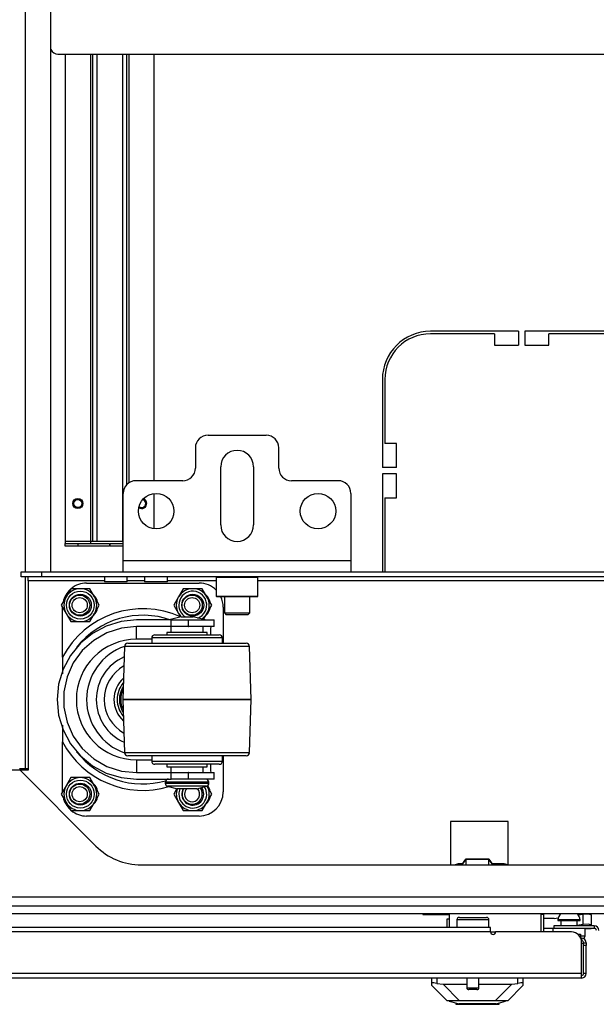
# Model space of a CAD drawing. Units: inches. Extents: x -249 to 39, y -58 to 173.
# Drawn here: x -154 to -145, y -58 to -42 of the extents above; entities that cross this region are included whole.
import ezdxf

# ---------------------------------------------------------------- set-up
doc = ezdxf.new("R2010")
doc.units = ezdxf.units.IN
doc.header["$MEASUREMENT"] = 0
doc.layers.add('TFR-TRI', color=7, linetype='CONTINUOUS')

msp = doc.modelspace()

# ---------------------------------------------------------------- linework, layer by layer
at = {"layer": 'TFR-TRI', "color": 21, "linetype": 'Continuous'}
for p, q in [((-154.328, -51.062), (-154.328, -36.905)), ((-153.934, -51.062), (-153.934, -36.905)), ((-154.328, -54.122), (-154.328, -51.141)), ((-154.426, -54.122), (-154.398, -54.122)), ((-154.398, -54.122), (-154.328, -54.122)), ((-154.328, -54.122), (-154.289, -54.122)), ((-161.047, -56.26), (-129.984, -56.26)), ((-161.047, -56.378), (-129.984, -56.378))]:
    msp.add_line(p, q, dxfattribs=at)
at = {"layer": 'TFR-TRI', "color": 213, "linetype": 'Continuous'}
msp.add_line((-137.226, -43.012), (-153.825, -43.012), dxfattribs=at)
at = {"layer": 'TFR-TRI', "color": 215, "linetype": 'Continuous'}
for p, q in [((-153.711, -43.011), (-153.711, -50.59)), ((-153.318, -43.011), (-153.318, -50.59)), ((-153.286, -43.011), (-153.286, -50.59)), ((-153.215, -50.59), (-153.215, -43.011)), ((-152.822, -43.011), (-152.822, -50.59)), ((-152.751, -49.702), (-152.751, -43.011)), ((-152.719, -49.677), (-152.719, -43.011)), ((-152.326, -49.645), (-152.326, -43.011)), ((-152.326, -50.392), (-152.326, -49.843)), ((-153.318, -50.59), (-153.711, -50.59)), ((-153.711, -50.59), (-153.711, -50.613)), ((-153.711, -50.613), (-153.711, -50.622)), ((-153.711, -50.661), (-153.711, -50.622)), ((-153.711, -50.622), (-153.515, -50.622)), ((-153.515, -50.661), (-153.711, -50.661)), ((-153.515, -50.622), (-153.022, -50.622)), ((-153.515, -50.622), (-153.515, -50.661)), ((-153.022, -50.661), (-153.515, -50.661)), ((-153.295, -50.59), (-153.318, -50.59)), ((-153.318, -50.59), (-153.318, -50.613)), ((-153.318, -50.613), (-153.318, -50.622)), ((-153.286, -50.59), (-153.295, -50.59)), ((-153.265, -50.59), (-153.286, -50.59)), ((-153.215, -50.59), (-153.265, -50.59)), ((-152.822, -50.59), (-153.215, -50.59)), ((-153.022, -50.622), (-153.022, -50.661)), ((-153.015, -50.622), (-152.809, -50.622)), ((-153.015, -50.661), (-153.015, -50.622)), ((-152.809, -50.661), (-153.015, -50.661)), ((-152.822, -50.59), (-152.815, -50.59)), ((-152.815, -50.59), (-152.809, -50.59))]:
    msp.add_line(p, q, dxfattribs=at)
at = {"layer": 'TFR-TRI', "color": 83, "linetype": 'Continuous'}
for p, q in [((-146.657, -47.321), (-148.028, -47.321)), ((-146.657, -47.321), (-146.657, -47.537)), ((-146.559, -47.321), (-146.559, -47.537)), ((-144.492, -47.321), (-146.559, -47.321)), ((-147.031, -47.36), (-148.028, -47.36)), ((-147.031, -47.36), (-147.031, -47.537)), ((-146.185, -47.537), (-146.185, -47.36)), ((-144.866, -47.36), (-146.185, -47.36)), ((-147.031, -47.537), (-146.657, -47.537)), ((-146.559, -47.537), (-146.185, -47.537)), ((-148.776, -48.069), (-148.776, -49.439)), ((-148.736, -48.069), (-148.736, -49.065)), ((-148.559, -49.065), (-148.736, -49.065)), ((-148.559, -49.439), (-148.559, -49.065)), ((-148.559, -49.439), (-148.776, -49.439)), ((-148.559, -49.537), (-148.776, -49.537)), ((-148.776, -49.537), (-148.776, -51.063)), ((-148.559, -49.911), (-148.559, -49.537)), ((-148.736, -49.911), (-148.559, -49.911)), ((-148.736, -49.911), (-148.736, -51.063))]:
    msp.add_line(p, q, dxfattribs=at)
at = {"layer": 'TFR-TRI', "color": 163, "linetype": 'Continuous'}
for p, q in [((-151.49, -48.937), (-150.585, -48.937)), ((-151.687, -49.134), (-151.687, -49.449)), ((-150.388, -49.449), (-150.388, -49.134)), ((-151.293, -50.334), (-151.293, -49.429)), ((-150.781, -49.429), (-150.781, -50.334)), ((-151.884, -49.645), (-152.612, -49.645)), ((-149.463, -49.645), (-150.191, -49.645)), ((-152.809, -50.886), (-152.809, -49.842)), ((-149.266, -49.842), (-149.266, -50.886)), ((-152.809, -51.011), (-152.809, -50.886)), ((-152.809, -50.886), (-149.266, -50.886)), ((-149.266, -50.886), (-149.266, -51.011)), ((-152.809, -51.063), (-152.809, -51.011)), ((-152.809, -51.063), (-149.266, -51.063)), ((-149.266, -51.011), (-149.266, -51.063))]:
    msp.add_line(p, q, dxfattribs=at)
at = {"layer": 'TFR-TRI', "color": 132, "linetype": 'Continuous'}
for p, q in [((-154.398, -51.063), (-154.083, -51.063)), ((-154.398, -51.141), (-154.398, -51.063)), ((-154.083, -51.141), (-154.398, -51.141)), ((-154.289, -51.159), (-154.289, -51.141)), ((-154.289, -51.201), (-154.289, -51.159)), ((-154.083, -51.063), (-152.809, -51.063)), ((-154.083, -51.063), (-154.083, -51.141)), ((-136.968, -51.141), (-154.083, -51.141)), ((-153.102, -51.141), (-153.102, -51.22)), ((-152.748, -51.22), (-152.748, -51.141)), ((-152.477, -51.141), (-152.477, -51.22)), ((-152.122, -51.22), (-152.122, -51.141)), ((-149.266, -51.063), (-141.786, -51.063)), ((-153.102, -51.201), (-154.289, -51.201)), ((-154.289, -51.201), (-154.289, -54.149)), ((-153.05, -51.22), (-153.102, -51.22)), ((-152.925, -51.22), (-153.05, -51.22)), ((-152.799, -51.22), (-152.925, -51.22)), ((-152.748, -51.22), (-152.799, -51.22)), ((-152.477, -51.201), (-152.747, -51.201)), ((-152.425, -51.22), (-152.477, -51.22)), ((-152.3, -51.22), (-152.425, -51.22)), ((-152.174, -51.22), (-152.3, -51.22)), ((-152.122, -51.22), (-152.174, -51.22)), ((-151.362, -51.201), (-152.122, -51.201)), ((-140.339, -51.201), (-150.712, -51.201)), ((-154.415, -54.149), (-154.806, -54.149)), ((-154.415, -54.149), (-153.236, -55.329)), ((-154.289, -54.149), (-154.415, -54.149)), ((-147.717, -54.947), (-147.717, -55.622)), ((-146.818, -54.947), (-147.717, -54.947)), ((-146.818, -55.622), (-146.818, -54.947)), ((-152.529, -55.622), (-138.522, -55.622)), ((-131.842, -56.122), (-159.209, -56.122))]:
    msp.add_line(p, q, dxfattribs=at)
at = {"layer": 'TFR-TRI', "color": 252, "linetype": 'Continuous'}
for p, q in [((-151.352, -51.141), (-151.362, -51.151)), ((-151.362, -51.151), (-151.362, -51.443)), ((-151.319, -51.151), (-151.362, -51.151)), ((-151.2, -51.151), (-151.319, -51.151)), ((-151.037, -51.151), (-151.2, -51.151)), ((-150.875, -51.151), (-151.037, -51.151)), ((-150.756, -51.151), (-150.875, -51.151)), ((-150.713, -51.151), (-150.756, -51.151)), ((-150.713, -51.151), (-150.722, -51.141)), ((-150.713, -51.443), (-150.713, -51.151)), ((-153.699, -51.453), (-153.773, -51.581)), ((-153.625, -51.325), (-153.699, -51.453)), ((-153.477, -51.325), (-153.625, -51.325)), ((-153.33, -51.325), (-153.477, -51.325)), ((-153.256, -51.453), (-153.33, -51.325)), ((-153.182, -51.581), (-153.256, -51.453)), ((-151.949, -51.453), (-152.023, -51.581)), ((-151.875, -51.325), (-151.949, -51.453)), ((-151.727, -51.325), (-151.875, -51.325)), ((-151.58, -51.325), (-151.727, -51.325)), ((-151.506, -51.453), (-151.58, -51.325)), ((-151.432, -51.581), (-151.506, -51.453)), ((-151.362, -51.443), (-151.352, -51.453)), ((-151.362, -51.443), (-151.33, -51.443)), ((-151.31, -51.453), (-151.352, -51.453)), ((-151.33, -51.443), (-151.24, -51.443)), ((-151.195, -51.453), (-151.31, -51.453)), ((-151.24, -51.443), (-151.11, -51.443)), ((-151.037, -51.453), (-151.195, -51.453)), ((-151.11, -51.443), (-150.965, -51.443)), ((-150.88, -51.453), (-151.037, -51.453)), ((-150.965, -51.443), (-150.835, -51.443)), ((-150.765, -51.453), (-150.88, -51.453)), ((-150.835, -51.443), (-150.745, -51.443)), ((-150.722, -51.453), (-150.765, -51.453)), ((-150.745, -51.443), (-150.713, -51.443)), ((-150.722, -51.453), (-150.713, -51.443)), ((-153.773, -51.581), (-153.699, -51.709)), ((-153.256, -51.709), (-153.182, -51.581)), ((-152.023, -51.581), (-151.949, -51.709)), ((-151.506, -51.709), (-151.432, -51.581)), ((-153.699, -51.709), (-153.625, -51.837)), ((-153.33, -51.837), (-153.256, -51.709)), ((-151.949, -51.709), (-151.917, -51.764)), ((-151.561, -51.805), (-151.506, -51.709)), ((-153.625, -51.837), (-153.477, -51.837)), ((-153.477, -51.837), (-153.33, -51.837)), ((-153.625, -54.265), (-153.699, -54.393)), ((-153.477, -54.265), (-153.625, -54.265)), ((-153.33, -54.265), (-153.477, -54.265)), ((-153.256, -54.393), (-153.33, -54.265)), ((-153.699, -54.393), (-153.773, -54.521)), ((-153.773, -54.521), (-153.699, -54.649)), ((-153.182, -54.521), (-153.256, -54.393)), ((-153.256, -54.649), (-153.182, -54.521)), ((-151.974, -54.436), (-152.023, -54.521)), ((-152.023, -54.521), (-151.949, -54.649)), ((-151.506, -54.649), (-151.432, -54.521)), ((-151.432, -54.521), (-151.505, -54.394)), ((-153.699, -54.649), (-153.625, -54.777)), ((-153.33, -54.777), (-153.256, -54.649)), ((-151.949, -54.649), (-151.875, -54.777)), ((-151.58, -54.777), (-151.506, -54.649)), ((-153.625, -54.777), (-153.477, -54.777)), ((-153.477, -54.777), (-153.33, -54.777)), ((-151.875, -54.777), (-151.727, -54.777)), ((-151.727, -54.777), (-151.58, -54.777)), ((-147.735, -57.744), (-147.735, -57.736)), ((-147.702, -57.736), (-147.735, -57.736)), ((-147.735, -57.744), (-147.697, -57.754)), ((-147.607, -57.736), (-147.702, -57.736)), ((-147.465, -57.736), (-147.607, -57.736)), ((-147.297, -57.736), (-147.465, -57.736)), ((-147.13, -57.736), (-147.297, -57.736)), ((-146.988, -57.736), (-147.13, -57.736)), ((-146.893, -57.736), (-146.988, -57.736)), ((-146.898, -57.754), (-146.859, -57.744)), ((-146.859, -57.736), (-146.893, -57.736)), ((-146.859, -57.744), (-146.859, -57.736)), ((-147.697, -57.754), (-147.588, -57.783)), ((-147.634, -57.771), (-147.634, -57.791)), ((-147.634, -57.791), (-147.6, -57.791)), ((-147.6, -57.791), (-147.507, -57.791)), ((-147.402, -57.783), (-147.588, -57.783)), ((-147.507, -57.791), (-147.372, -57.791)), ((-147.192, -57.783), (-147.402, -57.783)), ((-147.372, -57.791), (-147.222, -57.791)), ((-147.222, -57.791), (-147.087, -57.791)), ((-147.006, -57.783), (-147.192, -57.783)), ((-147.087, -57.791), (-146.994, -57.791)), ((-147.006, -57.783), (-146.898, -57.754)), ((-146.994, -57.791), (-146.961, -57.791)), ((-146.961, -57.791), (-146.961, -57.771))]:
    msp.add_line(p, q, dxfattribs=at)
at = {"layer": 'TFR-TRI', "color": 3, "linetype": 'Continuous'}
for p, q in [((-153.379, -51.237), (-151.629, -51.237)), ((-153.754, -52.392), (-153.754, -51.614)), ((-151.254, -51.612), (-151.254, -52.175)), ((-151.91, -51.762), (-152.096, -51.812)), ((-151.91, -51.762), (-151.863, -51.762)), ((-151.863, -51.762), (-151.77, -51.762)), ((-151.77, -51.762), (-151.723, -51.762)), ((-151.536, -51.812), (-151.723, -51.762)), ((-153.074, -51.906), (-153.288, -52.021)), ((-152.842, -51.836), (-153.074, -51.906)), ((-152.601, -51.812), (-152.842, -51.836)), ((-152.601, -51.912), (-152.837, -51.937)), ((-152.064, -51.812), (-152.601, -51.812)), ((-152.064, -51.912), (-152.601, -51.912)), ((-152.601, -51.971), (-152.601, -51.912)), ((-152.066, -51.912), (-152.066, -52.005)), ((-152.064, -51.812), (-151.94, -51.812)), ((-152.064, -51.912), (-152.064, -51.812)), ((-151.94, -51.912), (-152.064, -51.912)), ((-151.94, -51.812), (-151.797, -51.812)), ((-151.797, -51.912), (-151.94, -51.912)), ((-151.797, -51.812), (-151.793, -51.812)), ((-151.797, -51.812), (-151.797, -51.912)), ((-151.797, -51.912), (-151.793, -51.912)), ((-151.793, -51.912), (-151.793, -51.812)), ((-151.793, -51.812), (-151.593, -51.812)), ((-151.593, -51.912), (-151.793, -51.912)), ((-151.593, -51.812), (-151.447, -51.812)), ((-151.447, -51.912), (-151.593, -51.912)), ((-151.566, -52.005), (-151.566, -51.912)), ((-151.445, -51.912), (-151.449, -51.948)), ((-151.447, -51.812), (-151.393, -51.812)), ((-151.393, -51.912), (-151.447, -51.912)), ((-151.393, -51.912), (-151.393, -51.812)), ((-153.288, -52.021), (-153.476, -52.175)), ((-153.064, -52.01), (-153.269, -52.129)), ((-152.837, -51.937), (-153.064, -52.01)), ((-152.601, -52.112), (-152.601, -51.971)), ((-152.316, -52.042), (-152.278, -52.042)), ((-152.278, -52.042), (-152.17, -52.042)), ((-152.17, -52.042), (-152.008, -52.042)), ((-152.129, -52.005), (-152.129, -52.042)), ((-152.087, -52.005), (-152.129, -52.005)), ((-151.973, -52.005), (-152.087, -52.005)), ((-152.008, -52.042), (-151.816, -52.042)), ((-151.816, -52.005), (-151.973, -52.005)), ((-151.66, -52.005), (-151.816, -52.005)), ((-151.816, -52.042), (-151.625, -52.042)), ((-151.546, -52.005), (-151.66, -52.005)), ((-151.625, -52.042), (-151.463, -52.042)), ((-151.504, -52.005), (-151.546, -52.005)), ((-151.504, -52.042), (-151.504, -52.005)), ((-151.463, -52.042), (-151.354, -52.042)), ((-151.449, -51.948), (-151.452, -52.042)), ((-151.354, -52.042), (-151.316, -52.042)), ((-153.476, -52.175), (-153.63, -52.362)), ((-153.269, -52.129), (-153.446, -52.289)), ((-152.788, -52.223), (-152.816, -53.05)), ((-152.754, -52.223), (-152.788, -52.223)), ((-152.657, -52.223), (-152.754, -52.223)), ((-152.738, -52.175), (-152.7, -52.175)), ((-152.7, -52.175), (-152.591, -52.175)), ((-152.503, -52.223), (-152.657, -52.223)), ((-152.366, -52.112), (-152.601, -52.112)), ((-152.591, -52.175), (-152.42, -52.175)), ((-152.302, -52.223), (-152.503, -52.223)), ((-152.42, -52.175), (-152.199, -52.175)), ((-152.366, -52.092), (-152.366, -52.175)), ((-152.325, -52.092), (-152.366, -52.092)), ((-152.205, -52.092), (-152.325, -52.092)), ((-152.068, -52.223), (-152.302, -52.223)), ((-152.027, -52.092), (-152.205, -52.092)), ((-152.199, -52.175), (-151.947, -52.175)), ((-151.816, -52.223), (-152.068, -52.223)), ((-151.816, -52.092), (-152.027, -52.092)), ((-151.947, -52.175), (-151.685, -52.175)), ((-151.606, -52.092), (-151.816, -52.092)), ((-151.565, -52.223), (-151.816, -52.223)), ((-151.685, -52.175), (-151.434, -52.175)), ((-151.428, -52.092), (-151.606, -52.092)), ((-151.331, -52.223), (-151.565, -52.223)), ((-151.434, -52.175), (-151.213, -52.175)), ((-151.308, -52.092), (-151.428, -52.092)), ((-151.13, -52.223), (-151.331, -52.223)), ((-151.266, -52.092), (-151.308, -52.092)), ((-151.266, -52.175), (-151.266, -52.092)), ((-151.213, -52.175), (-151.041, -52.175)), ((-150.975, -52.223), (-151.13, -52.223)), ((-151.041, -52.175), (-150.932, -52.175)), ((-150.878, -52.223), (-150.975, -52.223)), ((-150.932, -52.175), (-150.895, -52.175)), ((-150.845, -52.223), (-150.878, -52.223)), ((-150.816, -53.05), (-150.845, -52.223)), ((-153.63, -52.362), (-153.744, -52.576)), ((-153.446, -52.289), (-153.586, -52.481)), ((-153.754, -52.392), (-153.754, -52.649)), ((-153.586, -52.481), (-153.683, -52.698)), ((-153.744, -52.576), (-153.815, -52.808)), ((-153.815, -52.808), (-153.838, -53.05)), ((-153.683, -52.698), (-153.732, -52.931)), ((-153.732, -52.931), (-153.732, -53.169)), ((-153.838, -53.05), (-153.815, -53.291)), ((-152.816, -53.05), (-152.816, -53.05)), ((-152.816, -53.05), (-152.788, -53.876)), ((-152.816, -53.05), (-152.782, -53.05)), ((-152.782, -53.05), (-152.816, -53.05)), ((-152.782, -53.05), (-152.682, -53.05)), ((-152.682, -53.05), (-152.782, -53.05)), ((-152.682, -53.05), (-152.524, -53.05)), ((-152.524, -53.05), (-152.682, -53.05)), ((-152.524, -53.05), (-152.316, -53.05)), ((-152.316, -53.05), (-152.524, -53.05)), ((-152.316, -53.05), (-152.075, -53.05)), ((-152.075, -53.05), (-152.316, -53.05)), ((-152.075, -53.05), (-151.816, -53.05)), ((-151.816, -53.05), (-152.075, -53.05)), ((-151.816, -53.05), (-151.558, -53.05)), ((-151.558, -53.05), (-151.816, -53.05)), ((-151.558, -53.05), (-151.316, -53.05)), ((-151.316, -53.05), (-151.558, -53.05)), ((-151.316, -53.05), (-151.109, -53.05)), ((-151.109, -53.05), (-151.316, -53.05)), ((-151.109, -53.05), (-150.95, -53.05)), ((-150.95, -53.05), (-151.109, -53.05)), ((-150.95, -53.05), (-150.85, -53.05)), ((-150.85, -53.05), (-150.95, -53.05)), ((-150.85, -53.05), (-150.816, -53.05)), ((-150.816, -53.05), (-150.85, -53.05)), ((-150.845, -53.876), (-150.816, -53.05)), ((-150.816, -53.05), (-150.816, -53.05)), ((-153.815, -53.291), (-153.744, -53.523)), ((-153.732, -53.169), (-153.683, -53.401)), ((-153.754, -53.45), (-153.754, -53.554)), ((-153.683, -53.401), (-153.586, -53.618)), ((-153.754, -53.554), (-153.754, -53.707)), ((-153.744, -53.523), (-153.63, -53.737)), ((-153.754, -54.487), (-153.754, -53.707)), ((-153.63, -53.737), (-153.476, -53.925)), ((-153.586, -53.618), (-153.446, -53.811)), ((-153.446, -53.811), (-153.269, -53.97)), ((-152.788, -53.876), (-152.754, -53.876)), ((-152.754, -53.876), (-152.657, -53.876)), ((-152.657, -53.876), (-152.503, -53.876)), ((-152.503, -53.876), (-152.302, -53.876)), ((-152.302, -53.876), (-152.068, -53.876)), ((-152.068, -53.876), (-151.816, -53.876)), ((-151.816, -53.876), (-151.565, -53.876)), ((-151.565, -53.876), (-151.331, -53.876)), ((-151.331, -53.876), (-151.13, -53.876)), ((-151.13, -53.876), (-150.975, -53.876)), ((-150.975, -53.876), (-150.878, -53.876)), ((-150.878, -53.876), (-150.845, -53.876)), ((-153.476, -53.925), (-153.288, -54.079)), ((-153.269, -53.97), (-153.064, -54.089)), ((-152.692, -53.925), (-152.738, -53.925)), ((-152.562, -53.925), (-152.692, -53.925)), ((-152.601, -53.987), (-152.366, -53.987)), ((-152.601, -53.987), (-152.601, -54.129)), ((-152.358, -53.925), (-152.562, -53.925)), ((-152.366, -53.925), (-152.366, -54.007)), ((-152.366, -54.007), (-152.333, -54.007)), ((-152.101, -53.925), (-152.358, -53.925)), ((-152.333, -54.007), (-152.238, -54.007)), ((-152.278, -54.057), (-152.316, -54.057)), ((-152.17, -54.057), (-152.278, -54.057)), ((-152.238, -54.007), (-152.091, -54.007)), ((-152.008, -54.057), (-152.17, -54.057)), ((-152.129, -54.057), (-152.129, -54.095)), ((-151.816, -53.925), (-152.101, -53.925)), ((-152.091, -54.007), (-151.912, -54.007)), ((-151.816, -54.057), (-152.008, -54.057)), ((-151.912, -54.007), (-151.721, -54.007)), ((-151.532, -53.925), (-151.816, -53.925)), ((-151.625, -54.057), (-151.816, -54.057)), ((-151.721, -54.007), (-151.541, -54.007)), ((-151.463, -54.057), (-151.625, -54.057)), ((-151.541, -54.007), (-151.395, -54.007)), ((-151.275, -53.925), (-151.532, -53.925)), ((-151.504, -54.095), (-151.504, -54.057)), ((-151.355, -54.057), (-151.463, -54.057)), ((-151.452, -54.057), (-151.449, -54.151)), ((-151.395, -54.007), (-151.3, -54.007)), ((-151.316, -54.057), (-151.355, -54.057)), ((-151.3, -54.007), (-151.266, -54.007)), ((-151.071, -53.925), (-151.275, -53.925)), ((-151.266, -54.007), (-151.266, -53.925)), ((-151.254, -53.925), (-151.254, -54.487)), ((-150.94, -53.925), (-151.071, -53.925)), ((-150.895, -53.925), (-150.94, -53.925)), ((-153.288, -54.079), (-153.074, -54.193)), ((-153.074, -54.193), (-152.842, -54.263)), ((-153.064, -54.089), (-152.837, -54.162)), ((-152.837, -54.162), (-152.601, -54.187)), ((-152.601, -54.129), (-152.601, -54.187)), ((-152.601, -54.187), (-152.064, -54.187)), ((-152.129, -54.095), (-152.087, -54.095)), ((-152.087, -54.095), (-151.973, -54.095)), ((-152.066, -54.095), (-152.066, -54.187)), ((-152.064, -54.187), (-151.94, -54.187)), ((-152.064, -54.287), (-152.064, -54.187)), ((-151.973, -54.095), (-151.816, -54.095)), ((-151.94, -54.187), (-151.797, -54.187)), ((-151.816, -54.095), (-151.66, -54.095)), ((-151.793, -54.187), (-151.797, -54.187)), ((-151.797, -54.187), (-151.797, -54.287)), ((-151.793, -54.287), (-151.793, -54.187)), ((-151.793, -54.187), (-151.593, -54.187)), ((-151.66, -54.095), (-151.546, -54.095)), ((-151.593, -54.187), (-151.447, -54.187)), ((-151.566, -54.187), (-151.566, -54.095)), ((-151.546, -54.095), (-151.504, -54.095)), ((-151.449, -54.151), (-151.445, -54.187)), ((-151.447, -54.187), (-151.393, -54.187)), ((-151.393, -54.287), (-151.393, -54.187)), ((-152.842, -54.263), (-152.601, -54.287)), ((-152.601, -54.287), (-152.064, -54.287)), ((-152.156, -54.337), (-152.156, -54.349)), ((-152.111, -54.337), (-152.156, -54.337)), ((-152.156, -54.349), (-152.123, -54.349)), ((-152.123, -54.349), (-152.028, -54.349)), ((-151.986, -54.337), (-152.111, -54.337)), ((-151.94, -54.287), (-152.064, -54.287)), ((-152.028, -54.349), (-151.892, -54.349)), ((-151.816, -54.337), (-151.986, -54.337)), ((-151.797, -54.287), (-151.94, -54.287)), ((-151.892, -54.349), (-151.741, -54.349)), ((-151.646, -54.337), (-151.816, -54.337)), ((-151.793, -54.287), (-151.797, -54.287)), ((-151.593, -54.287), (-151.793, -54.287)), ((-151.741, -54.349), (-151.604, -54.349)), ((-151.522, -54.337), (-151.646, -54.337)), ((-151.604, -54.349), (-151.51, -54.349)), ((-151.447, -54.287), (-151.593, -54.287)), ((-151.476, -54.337), (-151.522, -54.337)), ((-151.51, -54.349), (-151.476, -54.349)), ((-151.476, -54.349), (-151.476, -54.337)), ((-151.393, -54.287), (-151.447, -54.287)), ((-152.119, -54.397), (-151.97, -54.437)), ((-152.079, -54.397), (-152.119, -54.397)), ((-151.968, -54.397), (-152.079, -54.397)), ((-151.925, -54.437), (-151.97, -54.437)), ((-151.816, -54.397), (-151.968, -54.397)), ((-151.816, -54.437), (-151.925, -54.437)), ((-151.665, -54.397), (-151.816, -54.397)), ((-151.708, -54.437), (-151.816, -54.437)), ((-151.663, -54.437), (-151.708, -54.437)), ((-151.554, -54.397), (-151.665, -54.397)), ((-151.663, -54.437), (-151.513, -54.397)), ((-151.513, -54.397), (-151.554, -54.397)), ((-151.629, -54.862), (-153.379, -54.862)), ((-148.148, -56.378), (-148.148, -56.393)), ((-148.148, -56.393), (-147.734, -56.393))]:
    msp.add_line(p, q, dxfattribs=at)
at = {"layer": 'TFR-TRI', "color": 251, "linetype": 'Continuous'}
for p, q in [((-151.234, -51.453), (-151.234, -51.703)), ((-150.84, -51.703), (-150.84, -51.453)), ((-151.234, -51.703), (-151.205, -51.732)), ((-151.234, -51.703), (-151.197, -51.703)), ((-151.156, -51.732), (-151.205, -51.732)), ((-151.197, -51.703), (-151.098, -51.703)), ((-151.037, -51.732), (-151.156, -51.732)), ((-151.098, -51.703), (-150.977, -51.703)), ((-150.919, -51.732), (-151.037, -51.732)), ((-150.977, -51.703), (-150.878, -51.703)), ((-150.87, -51.732), (-150.919, -51.732)), ((-150.878, -51.703), (-150.84, -51.703)), ((-150.87, -51.732), (-150.84, -51.703))]:
    msp.add_line(p, q, dxfattribs=at)
at = {"layer": 'TFR-TRI', "color": 190, "linetype": 'Continuous'}
for p, q in [((-147.539, -55.622), (-147.476, -55.533)), ((-147.476, -55.532), (-147.529, -55.606)), ((-147.119, -55.532), (-147.476, -55.532)), ((-147.476, -55.533), (-147.119, -55.533)), ((-147.476, -55.533), (-147.476, -55.622)), ((-147.066, -55.606), (-147.119, -55.532)), ((-147.119, -55.533), (-147.056, -55.622)), ((-147.119, -55.622), (-147.119, -55.533))]:
    msp.add_line(p, q, dxfattribs=at)
at = {"layer": 'TFR-TRI', "color": 140, "linetype": 'Continuous'}
for p, q in [((-147.527, -55.606), (-147.577, -55.606)), ((-146.897, -55.606), (-147.067, -55.606)), ((-147.734, -56.594), (-147.734, -56.378)), ((-146.305, -56.665), (-146.305, -56.384)), ((-147.014, -56.669), (-147.092, -56.669)), ((-145.733, -56.701), (-145.705, -56.701)), ((-145.705, -56.701), (-145.695, -56.701)), ((-145.695, -56.701), (-145.695, -56.746))]:
    msp.add_line(p, q, dxfattribs=at)
at = {"layer": 'TFR-TRI', "color": 151, "linetype": 'Continuous'}
for p, q in [((-147.764, -56.464), (-147.774, -56.464)), ((-147.774, -56.464), (-147.774, -56.594)), ((-147.734, -56.464), (-147.764, -56.464)), ((-148.006, -57.462), (-148.006, -57.382)), ((-147.927, -57.382), (-147.927, -57.468)), ((-146.667, -57.468), (-146.667, -57.382)), ((-146.589, -57.382), (-146.589, -57.462)), ((-148.004, -57.459), (-148.006, -57.462)), ((-148.006, -57.5), (-148.006, -57.462)), ((-147.77, -57.736), (-148.006, -57.5)), ((-147.994, -57.457), (-148.004, -57.459)), ((-147.977, -57.459), (-147.994, -57.457)), ((-147.953, -57.463), (-147.977, -57.459)), ((-147.927, -57.468), (-147.953, -57.463)), ((-147.927, -57.468), (-147.832, -57.479)), ((-147.832, -57.479), (-147.462, -57.479)), ((-147.832, -57.479), (-147.574, -57.736)), ((-147.274, -57.479), (-146.763, -57.479)), ((-147.02, -57.736), (-146.763, -57.479)), ((-146.589, -57.5), (-146.825, -57.736)), ((-146.763, -57.479), (-146.667, -57.468)), ((-146.644, -57.463), (-146.667, -57.468)), ((-146.621, -57.459), (-146.644, -57.463)), ((-146.604, -57.458), (-146.621, -57.459)), ((-146.592, -57.458), (-146.604, -57.458)), ((-146.589, -57.462), (-146.592, -57.458)), ((-146.589, -57.462), (-146.589, -57.5)), ((-147.735, -57.736), (-147.77, -57.736)), ((-146.825, -57.736), (-146.859, -57.736))]:
    msp.add_line(p, q, dxfattribs=at)
at = {"layer": 'TFR-TRI', "color": 5, "linetype": 'Continuous'}
for p, q in [((-147.618, -56.478), (-147.618, -56.594)), ((-147.585, -56.478), (-147.618, -56.478)), ((-147.493, -56.478), (-147.585, -56.478)), ((-147.578, -56.438), (-147.538, -56.438)), ((-147.538, -56.438), (-147.433, -56.438)), ((-147.368, -56.478), (-147.493, -56.478)), ((-147.433, -56.438), (-147.303, -56.438)), ((-147.243, -56.478), (-147.368, -56.478)), ((-147.303, -56.438), (-147.198, -56.438)), ((-147.152, -56.478), (-147.243, -56.478)), ((-147.198, -56.438), (-147.158, -56.438)), ((-147.118, -56.478), (-147.152, -56.478)), ((-147.118, -56.594), (-147.118, -56.478)), ((-146.044, -56.479), (-146.044, -56.485)), ((-145.994, -56.479), (-146.044, -56.479)), ((-146.044, -56.485), (-146.011, -56.485)), ((-146.011, -56.485), (-145.925, -56.485)), ((-145.997, -56.485), (-145.997, -56.571)), ((-145.872, -56.479), (-145.994, -56.479)), ((-145.925, -56.485), (-145.819, -56.485)), ((-145.75, -56.479), (-145.872, -56.479)), ((-145.819, -56.485), (-145.733, -56.485)), ((-145.7, -56.479), (-145.75, -56.479)), ((-145.747, -56.571), (-145.747, -56.485)), ((-145.733, -56.485), (-145.7, -56.485)), ((-145.7, -56.485), (-145.7, -56.479)), ((-146.122, -56.61), (-146.122, -56.665)), ((-146.119, -56.61), (-146.122, -56.61)), ((-146.108, -56.61), (-146.119, -56.61)), ((-145.622, -56.726), (-145.622, -56.61)), ((-145.695, -56.726), (-145.641, -56.726)), ((-145.641, -56.726), (-145.622, -56.726)), ((-147.462, -57.382), (-147.462, -57.533)), ((-147.274, -57.533), (-147.274, -57.382)), ((-147.462, -57.533), (-147.415, -57.533)), ((-147.413, -57.563), (-147.432, -57.563)), ((-147.415, -57.533), (-147.321, -57.533)), ((-147.368, -57.563), (-147.413, -57.563)), ((-147.323, -57.563), (-147.368, -57.563)), ((-147.304, -57.563), (-147.323, -57.563)), ((-147.321, -57.533), (-147.274, -57.533))]:
    msp.add_line(p, q, dxfattribs=at)
at = {"layer": 'TFR-TRI', "color": 30, "linetype": 'Continuous'}
for p, q in [((-146.266, -56.393), (-146.305, -56.393)), ((-146.266, -56.665), (-146.266, -56.393))]:
    msp.add_line(p, q, dxfattribs=at)
at = {"layer": 'TFR-TRI', "color": 2, "linetype": 'Continuous'}
for p, q in [((-146.116, -56.456), (-146.266, -56.456)), ((-146.102, -56.455), (-146.116, -56.456)), ((-146.102, -56.455), (-146.04, -56.446)), ((-145.727, -56.4), (-145.651, -56.388)), ((-145.651, -56.388), (-145.562, -56.383)), ((-145.651, -56.551), (-145.651, -56.388)), ((-145.562, -56.383), (-145.526, -56.398)), ((-145.526, -56.398), (-145.526, -56.561)), ((-146.122, -56.614), (-146.266, -56.614)), ((-145.651, -56.551), (-145.747, -56.566)), ((-145.562, -56.546), (-145.651, -56.551)), ((-145.622, -56.614), (-145.526, -56.614)), ((-145.526, -56.561), (-145.562, -56.546)), ((-145.526, -56.571), (-145.526, -56.561)), ((-145.526, -56.614), (-145.526, -56.608))]:
    msp.add_line(p, q, dxfattribs=at)
at = {"layer": 'TFR-TRI', "color": 214, "linetype": 'Continuous'}
for p, q in [((-147.092, -56.665), (-159.369, -56.665)), ((-147.092, -56.594), (-159.368, -56.594)), ((-147.092, -56.615), (-147.092, -56.594)), ((-147.092, -56.665), (-147.092, -56.615)), ((-145.833, -56.665), (-147.014, -56.665)), ((-145.478, -56.571), (-146.108, -56.571)), ((-146.108, -56.571), (-146.108, -56.61)), ((-145.478, -56.61), (-146.108, -56.61)), ((-145.478, -56.571), (-145.478, -56.61)), ((-145.675, -56.764), (-145.687, -56.764)), ((-145.675, -56.803), (-145.676, -56.803)), ((-145.675, -56.764), (-145.675, -56.803)), ((-145.675, -57.311), (-145.675, -56.823)), ((-145.644, -56.846), (-145.644, -56.834)), ((-145.644, -56.834), (-145.604, -56.834)), ((-145.644, -56.874), (-145.644, -56.846)), ((-145.604, -56.874), (-145.644, -56.874)), ((-145.604, -56.834), (-145.604, -56.846)), ((-145.604, -56.846), (-145.604, -56.874)), ((-145.604, -57.311), (-145.604, -56.874)), ((-145.675, -57.382), (-160.781, -57.382)), ((-145.675, -57.311), (-160.646, -57.311)), ((-145.675, -57.361), (-145.675, -57.311)), ((-145.675, -57.382), (-145.675, -57.361)), ((-145.604, -57.311), (-145.644, -57.311))]:
    msp.add_line(p, q, dxfattribs=at)
at = {"layer": 'TFR-TRI', "color": 58, "linetype": 'Continuous'}
msp.add_line((-145.644, -57.311), (-145.644, -56.874), dxfattribs=at)
at = {"layer": 'TFR-TRI', "color": 215, "linetype": 'Continuous'}
msp.add_circle((-153.515, -50), 0.0787, dxfattribs=at)
at = {"layer": 'TFR-TRI', "color": 83, "linetype": 'Continuous'}
msp.add_circle((-153.515, -50), 0.068, dxfattribs=at)
at = {"layer": 'TFR-TRI', "color": 3, "linetype": 'Continuous'}
msp.add_circle((-153.515, -50), 0.0625, dxfattribs=at)
at = {"layer": 'TFR-TRI', "color": 163, "linetype": 'Continuous'}
for centre in [(-152.297, -50.118), (-149.778, -50.118)]:
    msp.add_circle(centre, 0.276, dxfattribs=at)
at = {"layer": 'TFR-TRI', "color": 252, "linetype": 'Continuous'}
for centre, radius in [((-153.477, -51.581), 0.217), ((-153.477, -51.581), 0.171), ((-151.727, -51.581), 0.171), ((-153.477, -54.521), 0.217), ((-153.477, -54.521), 0.171)]:
    msp.add_circle(centre, radius, dxfattribs=at)
at = {"layer": 'TFR-TRI', "color": 150, "linetype": 'Continuous'}
for centre, radius in [((-153.487, -51.581), 0.157), ((-153.487, -51.581), 0.118), ((-151.737, -51.581), 0.157), ((-151.737, -51.581), 0.118), ((-153.487, -54.521), 0.157), ((-153.487, -54.521), 0.118)]:
    msp.add_circle(centre, radius, dxfattribs=at)
at = {"layer": 'TFR-TRI', "color": 213, "linetype": 'Continuous'}
msp.add_arc((-153.825, -42.893), 0.118, 201.953, 270, dxfattribs=at)
at = {"layer": 'TFR-TRI', "color": 83, "linetype": 'Continuous'}
for centre, radius, start, end in [((-148.028, -48.069), 0.748, 90, 180), ((-148.028, -48.069), 0.709, 90, 180), ((-152.522, -50), 0.068, 231.2213, 73.4288)]:
    msp.add_arc(centre, radius, start, end, dxfattribs=at)
at = {"layer": 'TFR-TRI', "color": 163, "linetype": 'Continuous'}
for centre, radius, start, end in [((-151.49, -49.134), 0.197, 90, 180), ((-150.585, -49.134), 0.197, 0, 90), ((-151.037, -49.429), 0.256, 0, 180), ((-151.884, -49.449), 0.197, 270, 0), ((-150.191, -49.449), 0.197, 180, 270), ((-152.612, -49.842), 0.197, 90, 180), ((-149.463, -49.842), 0.197, 0, 90), ((-151.037, -50.334), 0.256, 180, 0)]:
    msp.add_arc(centre, radius, start, end, dxfattribs=at)
at = {"layer": 'TFR-TRI', "color": 215, "linetype": 'Continuous'}
msp.add_arc((-152.522, -50), 0.0787, 235.0294, 69.6206, dxfattribs=at)
at = {"layer": 'TFR-TRI', "color": 3, "linetype": 'Continuous'}
for centre, radius, start, end in [((-152.522, -50), 0.0625, 228.8981, 0), ((-152.522, -50), 0.0625, 0, 75.7519), ((-153.379, -51.612), 0.375, 90, 130.0275), ((-151.629, -51.612), 0.375, 44.7441, 90), ((-153.379, -51.612), 0.375, 132.2269, 167.7727), ((-153.379, -51.558), 0.172, 7.4391, 52.5628), ((-151.629, -51.558), 0.172, 7.4391, 52.5628), ((-151.629, -51.612), 0.375, 0, 25.1986), ((-152.504, -53.05), 1.413, 65.5042, 152.2461), ((-152.504, -53.05), 1.312, 70.5384, 141.7719), ((-153.379, -51.604), 0.172, 307.4372, 352.5609), ((-151.629, -51.604), 0.172, 307.4372, 352.5609), ((-152.316, -52.092), 0.05, 90, 180), ((-151.316, -52.092), 0.05, 0, 90), ((-152.601, -53.05), 0.938, 90, 270), ((-152.504, -53.05), 0.875, 108.945, 251.055), ((-152.738, -52.225), 0.05, 90, 178), ((-150.895, -52.225), 0.05, 2, 90), ((-152.504, -53.05), 0.725, 113.5519, 180), ((-152.504, -53.05), 0.6, 119.4187, 240.5813), ((-152.504, -53.05), 0.45, 132.0187, 180), ((-152.504, -53.05), 0.4, 139.4269, 180), ((-152.504, -53.05), 0.365, 146.9588, 213.0412), ((-152.504, -53.05), 0.345, 153.0169, 180), ((-152.504, -53.05), 0.725, 180, 246.4481), ((-152.504, -53.05), 0.45, 180, 227.9813), ((-152.504, -53.05), 0.4, 180, 220.5731), ((-152.504, -53.05), 0.345, 180, 206.9831), ((-152.504, -53.05), 1.413, 207.7539, 286.6742), ((-152.504, -53.05), 1.312, 218.2281, 285.5941), ((-152.738, -53.875), 0.05, 182, 270), ((-150.895, -53.875), 0.05, 270, 358), ((-152.316, -54.007), 0.05, 180, 270), ((-151.316, -54.007), 0.05, 270, 0), ((-153.379, -54.495), 0.172, 6.3759, 53.6259), ((-152.106, -54.337), 0.05, 90, 180), ((-152.106, -54.349), 0.05, 180, 255), ((-151.526, -54.337), 0.05, 0, 90), ((-151.526, -54.349), 0.05, 285, 0), ((-151.629, -54.487), 0.375, 270, 0), ((-151.629, -54.495), 0.172, 6.3759, 38.9025), ((-153.379, -54.487), 0.375, 192.863, 227.1361), ((-153.379, -54.541), 0.172, 308.5481, 351.45), ((-151.629, -54.541), 0.172, 308.5481, 351.45), ((-153.379, -54.487), 0.375, 230.5702, 270)]:
    msp.add_arc(centre, radius, start, end, dxfattribs=at)
at = {"layer": 'TFR-TRI', "color": 252, "linetype": 'Continuous'}
for centre, radius, start, end in [((-153.477, -51.581), 0.256, 150, 210), ((-153.477, -51.581), 0.256, 90, 150), ((-153.477, -51.581), 0.256, 30, 90), ((-153.477, -51.581), 0.256, 330, 30), ((-151.727, -51.581), 0.256, 150, 210), ((-151.727, -51.581), 0.256, 90, 150), ((-151.727, -51.581), 0.217, 291.5494, 180), ((-151.727, -51.581), 0.256, 30, 90), ((-151.727, -51.581), 0.256, 330, 30), ((-151.727, -51.581), 0.217, 180, 236.835), ((-153.477, -51.581), 0.256, 210, 270), ((-153.477, -51.581), 0.256, 270, 330), ((-151.727, -51.581), 0.256, 210, 225.0947), ((-151.727, -51.581), 0.256, 302.1713, 330), ((-153.477, -54.521), 0.256, 90, 150), ((-153.477, -54.521), 0.256, 30, 90), ((-153.477, -54.521), 0.256, 150, 210), ((-153.477, -54.521), 0.256, 330, 30), ((-151.727, -54.521), 0.256, 160.8975, 210), ((-151.727, -54.521), 0.217, 180, 32.2594), ((-151.727, -54.521), 0.217, 157.2412, 180), ((-151.727, -54.521), 0.171, 150.7275, 0), ((-151.727, -54.521), 0.171, 0, 37.0406), ((-151.727, -54.521), 0.256, 330, 30), ((-153.477, -54.521), 0.256, 210, 270), ((-153.477, -54.521), 0.256, 270, 330), ((-151.727, -54.521), 0.256, 210, 270), ((-151.727, -54.521), 0.256, 270, 330)]:
    msp.add_arc(centre, radius, start, end, dxfattribs=at)
at = {"layer": 'TFR-TRI', "color": 150, "linetype": 'Continuous'}
for radius, start, end in [(0.157, 147.8756, 0), (0.118, 180, 46.4962), (0.118, 134.8369, 180), (0.157, 0, 38.0756)]:
    msp.add_arc((-151.737, -54.521), radius, start, end, dxfattribs=at)
at = {"layer": 'TFR-TRI', "color": 132, "linetype": 'Continuous'}
msp.add_arc((-152.529, -54.622), 1, 225, 270, dxfattribs=at)
at = {"layer": 'TFR-TRI', "color": 140, "linetype": 'Continuous'}
for centre, start, end in [((-147.577, -55.764), 90, 115.8427), ((-146.897, -55.764), 64.1577, 90), ((-146.463, -56.384), 0, 2.31)]:
    msp.add_arc(centre, 0.157, start, end, dxfattribs=at)
at = {"layer": 'TFR-TRI', "color": 5, "linetype": 'Continuous'}
for centre, radius, start, end in [((-147.578, -56.478), 0.04, 90, 180), ((-147.158, -56.478), 0.04, 0, 90), ((-145.914, -56.479), 0.13, 128.7491, 180), ((-145.83, -56.479), 0.13, 0, 51.2509), ((-145.662, -56.726), 0.04, 277.4714, 0), ((-147.432, -57.533), 0.03, 180, 270), ((-147.304, -57.533), 0.03, 270, 0)]:
    msp.add_arc(centre, radius, start, end, dxfattribs=at)
at = {"layer": 'TFR-TRI', "color": 30, "linetype": 'Continuous'}
msp.add_arc((-146.36, -56.393), 0.0945, 0, 9.5948, dxfattribs=at)
at = {"layer": 'TFR-TRI', "color": 214, "linetype": 'Continuous'}
for centre, radius, start, end in [((-147.053, -56.665), 0.0394, 180, 0), ((-145.833, -56.823), 0.157, 0, 90), ((-145.478, -56.641), 0.0709, 0, 90), ((-145.478, -56.641), 0.0315, 0, 90), ((-145.675, -56.834), 0.0709, 0, 90), ((-145.675, -56.834), 0.0315, 0, 90), ((-145.675, -57.311), 0.0709, 270, 0)]:
    msp.add_arc(centre, radius, start, end, dxfattribs=at)
at = {"layer": 'TFR-TRI', "color": 58, "linetype": 'Continuous'}
for centre, start, end in [((-145.675, -56.874), 0, 90), ((-145.675, -57.311), 270, 0)]:
    msp.add_arc(centre, 0.0315, start, end, dxfattribs=at)

doc.saveas('drawing.dxf')
